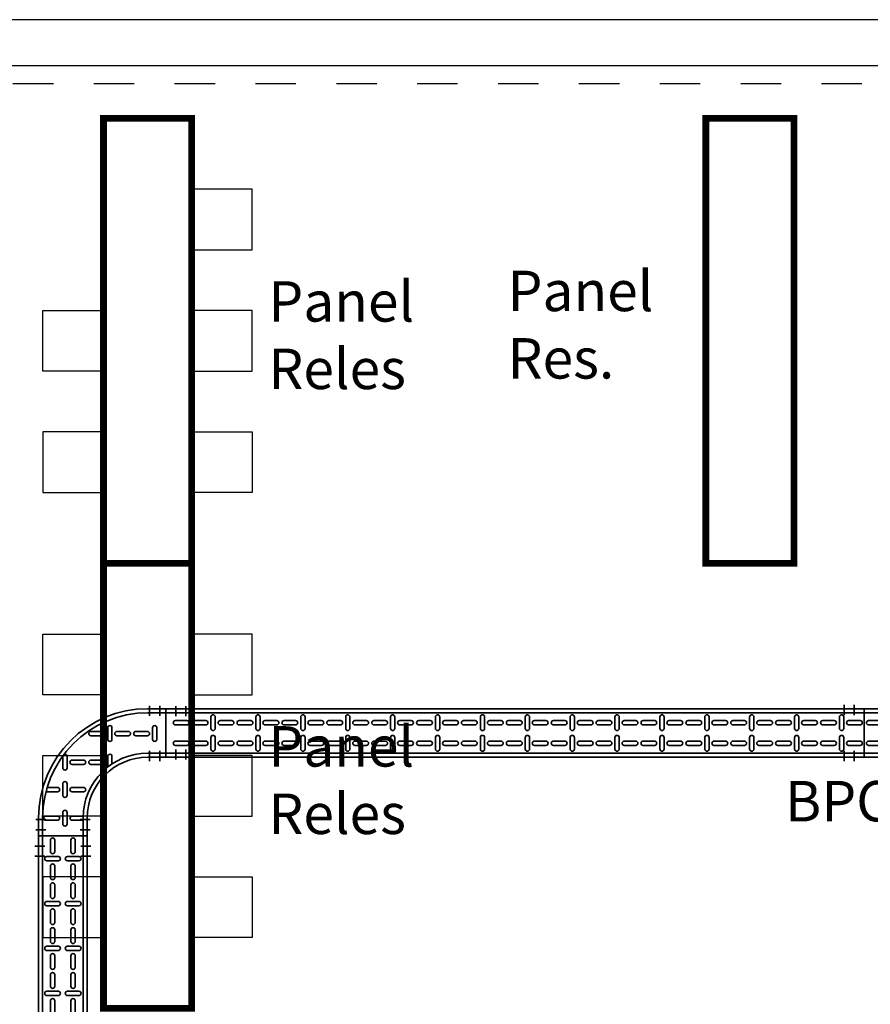
# Model space of a CAD drawing. Units: millimetres. Extents: x 525 to 626, y 1109 to 1206.
# Drawn here: x 552 to 554, y 1121 to 1123 of the extents above; entities that cross this region are included whole.
import ezdxf

# ---------------------------------------------------------------- set-up
doc = ezdxf.new("R2010")
doc.units = ezdxf.units.MM
doc.header["$LTSCALE"] = 0.01
for name, pattern in [('CONTINU', [0]), ('DASHDOT2', [12.7, 6.35, -3.175, 0, -3.175]), ('JIS_02_0.7', [1.35, 0.75, -0.6])]:
    doc.linetypes.add(name, pattern=pattern)
for name, color, linetype in [('ARQ.CIVIL-PLANTA', 9, 'Continuous'), ('IE-BPC-EXIST-PLANTA', 8, 'Continuous'), ('IE-STB-BLOQUE-PLANTA', 9, 'Continuous'), ('IE-TB-DL-FIS-PLANTA', 160, 'Continuous'), ('IE-TB-MS-EXIST-PLANTA', 9, 'Continuous')]:
    doc.layers.add(name, color=color, linetype=linetype)
for name, color, linetype, lineweight in [('IE-BPC-CP-100-CD-PLANTA-FUT', 210, 'CONTINU', 35), ('IE-BPC-TR-100-PLANTA-FUT-CD', 210, 'CONTINU', 35), ('IE-ESQBLOQ-EQUIP', 9, 'CONTINU', 35)]:
    doc.layers.add(name, color=color, linetype=linetype, lineweight=lineweight)
doc.styles.add('ROMANS', font='romans.shx', dxfattribs={"height": 0.25})
doc.styles.get("Standard").update_dxf_attribs({"font": 'romans.shx', "height": 0.2})

# ---------------------------------------------------------------- blocks, each defined once
blk = doc.blocks.new('A$C150803D6')
at = {"layer": 'ARQ.CIVIL-PLANTA', "color": 7}
blk.add_line((-1.654, 8.273), (-12.127, 8.273), dxfattribs=at)
at = {"layer": 'IE-TB-MS-EXIST-PLANTA', "const_width": 0.0169}
for points in [[(-11.44, 6.929), (-11.222, 6.929), (-11.222, 8.029), (-11.44, 8.029)], [(-9.95, 6.929), (-9.732, 6.929), (-9.732, 8.029), (-9.95, 8.029)], [(-11.44, 5.829), (-11.222, 5.829), (-11.222, 6.929), (-11.44, 6.929)]]:
    blk.add_lwpolyline(points, close=True, dxfattribs=at)
at = {"layer": 'IE-TB-MS-EXIST-PLANTA'}
for points in [[(-11.222, 7.704), (-11.072, 7.704), (-11.072, 7.854), (-11.222, 7.854)], [(-11.44, 7.404), (-11.59, 7.404), (-11.59, 7.554), (-11.44, 7.554)], [(-11.222, 7.404), (-11.072, 7.404), (-11.072, 7.554), (-11.222, 7.554)], [(-11.44, 7.254), (-11.59, 7.254), (-11.59, 7.104), (-11.44, 7.104)], [(-11.222, 7.254), (-11.072, 7.254), (-11.072, 7.104), (-11.222, 7.104)], [(-11.44, 6.604), (-11.59, 6.604), (-11.59, 6.754), (-11.44, 6.754)], [(-11.222, 6.604), (-11.072, 6.604), (-11.072, 6.754), (-11.222, 6.754)], [(-11.44, 6.304), (-11.59, 6.304), (-11.59, 6.454), (-11.44, 6.454)], [(-11.222, 6.304), (-11.072, 6.304), (-11.072, 6.454), (-11.222, 6.454)], [(-11.44, 6.154), (-11.59, 6.154), (-11.59, 6.004), (-11.44, 6.004)], [(-11.222, 6.154), (-11.072, 6.154), (-11.072, 6.004), (-11.222, 6.004)]]:
    blk.add_lwpolyline(points, close=True, dxfattribs=at)
at = {"layer": 'IE-TB-DL-FIS-PLANTA', "color": 7, "char_height": 0.1, "width": 0.474779, "attachment_point": 1}
for s, insert in [('{\\W0.54056; }Panel\\P{\\W0.540559; }Res.\\P{\\W2.3739; }', (-10.4571, 7.6525)), ('{\\W0.54056; }Panel\\P{\\W0.540559; }Reles\\P{\\W2.3739; }', (-11.0488, 7.6266)), ('{\\W0.54056; }Panel\\P{\\W0.540559; }Reles\\P{\\W2.3739; }', (-11.0488, 6.5266))]:
    blk.add_mtext(s, dxfattribs=dict(at, insert=insert))
blk = doc.blocks.new('A$C46DF11E3')
at = {"layer": 'IE-BPC-CP-100-CD-PLANTA-FUT', "color": 10, "linetype": 'DASHDOT2'}
for p, q in [((-0.0398, 0.1025), (-0.0398, 0.1275)), ((-0.0148, 0.1025), (-0.0148, 0.1275)), ((-0.0398, -0.0093), (-0.0398, 0.0157)), ((-0.0148, -0.0093), (-0.0148, 0.0157)), ((-0.3216, -0.1542), (-0.2966, -0.1542)), ((-0.2116, -0.1542), (-0.1866, -0.1542)), ((-0.3216, -0.1792), (-0.2966, -0.1792)), ((-0.2116, -0.1792), (-0.1866, -0.1792))]:
    blk.add_line(p, q, dxfattribs=at)
at = {"layer": 'IE-BPC-CP-100-CD-PLANTA-FUT'}
for p, q in [((0, 0.12), (-0.0444, 0.12)), ((0, 0.11), (-0.0444, 0.11)), ((0, 0), (0, 0.12)), ((0, 0.01), (-0.0444, 0.01)), ((0, 0), (-0.0444, 0)), ((-0.3144, -0.1944), (-0.3144, -0.15)), ((-0.3044, -0.1944), (-0.3044, -0.15)), ((-0.2044, -0.1944), (-0.2044, -0.15)), ((-0.1944, -0.1944), (-0.1944, -0.15)), ((-0.3144, -0.1944), (-0.1944, -0.1944))]:
    blk.add_line(p, q, dxfattribs=at)
at = {"layer": 'IE-BPC-CP-100-CD-PLANTA-FUT', "color": 8}
for p, q in [((-0.1563, 0.0639), (-0.1849, 0.0639)), ((-0.1849, 0.0533), (-0.1563, 0.0533)), ((-0.1435, 0.0443), (-0.1435, 0.0728)), ((-0.1329, 0.0728), (-0.1329, 0.0443)), ((-0.0921, 0.0639), (-0.1207, 0.0639)), ((-0.1207, 0.0533), (-0.0921, 0.0533)), ((-0.0453, 0.0639), (-0.0739, 0.0639)), ((-0.0739, 0.0533), (-0.0453, 0.0533)), ((-0.0325, 0.0443), (-0.0325, 0.0728)), ((-0.0219, 0.0728), (-0.0219, 0.0443)), ((-0.2545, -0.0265), (-0.2545, 0.002)), ((-0.2439, 0.002), (-0.2439, -0.0265)), ((-0.1435, -0.0244), (-0.1435, 0.002)), ((-0.1329, 0.002), (-0.1329, -0.0167)), ((-0.2031, -0.007), (-0.2317, -0.007)), ((-0.2317, -0.0176), (-0.2031, -0.0176)), ((-0.1563, -0.007), (-0.1849, -0.007)), ((-0.1849, -0.0176), (-0.1563, -0.0176)), ((-0.2545, -0.0941), (-0.2545, -0.0655)), ((-0.2439, -0.0655), (-0.2439, -0.0941)), ((-0.2674, -0.0851), (-0.2959, -0.0851)), ((-0.2932, -0.0745), (-0.2674, -0.0745)), ((-0.2031, -0.0745), (-0.2317, -0.0745)), ((-0.2317, -0.0851), (-0.2031, -0.0851)), ((-0.2679, -0.1453), (-0.2965, -0.1453)), ((-0.2545, -0.1649), (-0.2545, -0.1364)), ((-0.2439, -0.1364), (-0.2439, -0.1649)), ((-0.2311, -0.1453), (-0.2043, -0.1453)), ((-0.2965, -0.1559), (-0.2679, -0.1559)), ((-0.2044, -0.1559), (-0.2311, -0.1559))]:
    blk.add_line(p, q, dxfattribs=at)
at = {"layer": 'IE-BPC-CP-100-CD-PLANTA-FUT'}
for radius in [0.27, 0.26, 0.16, 0.15]:
    blk.add_arc((-0.0444, -0.15), radius, 90, 180, dxfattribs=at)
at = {"layer": 'IE-BPC-CP-100-CD-PLANTA-FUT', "color": 8}
for centre, start, end in [((-0.1382, 0.0728), 0, 180), ((-0.0272, 0.0728), 0, 180), ((-0.1849, 0.0586), 90, 270), ((-0.1563, 0.0586), 270, 90), ((-0.1207, 0.0586), 90, 270), ((-0.0921, 0.0586), 270, 90), ((-0.0739, 0.0586), 90, 270), ((-0.0453, 0.0586), 270, 90), ((-0.1382, 0.0443), 180, 0), ((-0.0272, 0.0443), 180, 0), ((-0.2492, 0.002), 0, 180), ((-0.1382, 0.002), 0, 180), ((-0.2317, -0.0123), 90, 270), ((-0.2031, -0.0123), 270, 90), ((-0.1849, -0.0123), 90, 270), ((-0.1563, -0.0123), 270, 90), ((-0.2492, -0.0265), 180, 0), ((-0.2492, -0.0655), 0, 180), ((-0.2959, -0.0798), 267.1741, 270), ((-0.2674, -0.0798), 270, 90), ((-0.2492, -0.0941), 180, 0), ((-0.2317, -0.0798), 90, 270), ((-0.2031, -0.0798), 270, 90), ((-0.2965, -0.1506), 90, 270), ((-0.2679, -0.1506), 270, 90), ((-0.2492, -0.1364), 0, 180), ((-0.2311, -0.1506), 90, 270), ((-0.2492, -0.1649), 180, 0)]:
    blk.add_arc(centre, 0.0053, start, end, dxfattribs=at)
blk = doc.blocks.new('A$C491C5FE9')
at = {"layer": 'IE-BPC-TR-100-PLANTA-FUT-CD'}
for p, q in [((-3, 0), (0, 0)), ((-3, 0), (-3, -0.12)), ((0, 0), (0, -0.12)), ((-3, -0.01), (0, -0.01)), ((-3, -0.11), (0, -0.11)), ((-3, -0.12), (0, -0.12))]:
    blk.add_line(p, q, dxfattribs=at)
at = {"layer": 'IE-BPC-TR-100-PLANTA-FUT-CD', "color": 1, "linetype": 'DASHDOT2'}
for p, q in [((-0.05, 0.0093), (-0.05, -0.0157)), ((-0.025, 0.0093), (-0.025, -0.0157)), ((-0.05, -0.1293), (-0.05, -0.1043)), ((-0.025, -0.1293), (-0.025, -0.1043))]:
    blk.add_line(p, q, dxfattribs=at)
at = {"layer": 'IE-BPC-TR-100-PLANTA-FUT-CD', "color": 8}
for p, q in [((-0.3946, -0.0488), (-0.3946, -0.0203)), ((-0.384, -0.0203), (-0.384, -0.0488)), ((-0.2836, -0.0488), (-0.2836, -0.0203)), ((-0.273, -0.0203), (-0.273, -0.0488)), ((-0.1726, -0.0488), (-0.1726, -0.0203)), ((-0.162, -0.0203), (-0.162, -0.0488)), ((-0.0616, -0.0488), (-0.0616, -0.0203)), ((-0.051, -0.0203), (-0.051, -0.0488)), ((-2.9609, -0.0293), (-2.9895, -0.0293)), ((-2.9895, -0.0398), (-2.9609, -0.0398)), ((-0.4075, -0.0293), (-0.436, -0.0293)), ((-0.436, -0.0398), (-0.4075, -0.0398)), ((-0.3432, -0.0293), (-0.3718, -0.0293)), ((-0.3718, -0.0398), (-0.3432, -0.0398)), ((-0.2964, -0.0293), (-0.325, -0.0293)), ((-0.325, -0.0398), (-0.2964, -0.0398)), ((-0.2322, -0.0293), (-0.2608, -0.0293)), ((-0.2608, -0.0398), (-0.2322, -0.0398)), ((-0.1854, -0.0293), (-0.214, -0.0293)), ((-0.214, -0.0398), (-0.1854, -0.0398)), ((-0.1212, -0.0293), (-0.1497, -0.0293)), ((-0.1497, -0.0398), (-0.1212, -0.0398)), ((-0.0744, -0.0293), (-0.1029, -0.0293)), ((-0.1029, -0.0398), (-0.0744, -0.0398)), ((-0.0102, -0.0293), (-0.0387, -0.0293)), ((-0.0387, -0.0398), (-0.0102, -0.0398)), ((-0.3946, -0.0712), (-0.3946, -0.0997)), ((-0.384, -0.0997), (-0.384, -0.0712)), ((-0.2836, -0.0712), (-0.2836, -0.0997)), ((-0.273, -0.0997), (-0.273, -0.0712)), ((-0.1726, -0.0712), (-0.1726, -0.0997)), ((-0.162, -0.0997), (-0.162, -0.0712)), ((-0.0616, -0.0712), (-0.0616, -0.0997)), ((-0.051, -0.0997), (-0.051, -0.0712)), ((-2.9895, -0.0801), (-2.9609, -0.0801)), ((-2.9609, -0.0907), (-2.9895, -0.0907)), ((-0.436, -0.0801), (-0.4075, -0.0801)), ((-0.4075, -0.0907), (-0.436, -0.0907)), ((-0.3718, -0.0801), (-0.3432, -0.0801)), ((-0.3432, -0.0907), (-0.3718, -0.0907)), ((-0.325, -0.0801), (-0.2964, -0.0801)), ((-0.2964, -0.0907), (-0.325, -0.0907)), ((-0.2608, -0.0801), (-0.2322, -0.0801)), ((-0.2322, -0.0907), (-0.2608, -0.0907)), ((-0.214, -0.0801), (-0.1854, -0.0801)), ((-0.1854, -0.0907), (-0.214, -0.0907)), ((-0.1497, -0.0801), (-0.1212, -0.0801)), ((-0.1212, -0.0907), (-0.1497, -0.0907)), ((-0.1029, -0.0801), (-0.0744, -0.0801)), ((-0.0744, -0.0907), (-0.1029, -0.0907)), ((-0.0387, -0.0801), (-0.0102, -0.0801)), ((-0.0102, -0.0907), (-0.0387, -0.0907))]:
    blk.add_line(p, q, dxfattribs=at)
for centre, start, end in [((-0.3893, -0.0203), 0, 180), ((-0.2783, -0.0203), 0, 180), ((-0.1673, -0.0203), 0, 180), ((-0.0563, -0.0203), 0, 180), ((-2.9895, -0.0346), 90, 270), ((-0.4075, -0.0346), 270, 90), ((-0.3718, -0.0346), 90, 270), ((-0.3432, -0.0346), 270, 90), ((-0.325, -0.0346), 90, 270), ((-0.2964, -0.0346), 270, 90), ((-0.2608, -0.0346), 90, 270), ((-0.2322, -0.0346), 270, 90), ((-0.214, -0.0346), 90, 270), ((-0.1854, -0.0346), 270, 90), ((-0.1497, -0.0346), 90, 270), ((-0.1212, -0.0346), 270, 90), ((-0.1029, -0.0346), 90, 270), ((-0.0744, -0.0346), 270, 90), ((-0.0387, -0.0346), 90, 270), ((-0.0102, -0.0346), 270, 90), ((-0.3893, -0.0488), 180, 0), ((-0.3893, -0.0712), 0, 180), ((-0.2783, -0.0488), 180, 0), ((-0.2783, -0.0712), 0, 180), ((-0.1673, -0.0488), 180, 0), ((-0.1673, -0.0712), 0, 180), ((-0.0563, -0.0488), 180, 0), ((-0.0563, -0.0712), 0, 180), ((-2.9895, -0.0854), 90, 270), ((-0.4075, -0.0854), 270, 90), ((-0.3718, -0.0854), 90, 270), ((-0.3432, -0.0854), 270, 90), ((-0.325, -0.0854), 90, 270), ((-0.2964, -0.0854), 270, 90), ((-0.2608, -0.0854), 90, 270), ((-0.2322, -0.0854), 270, 90), ((-0.214, -0.0854), 90, 270), ((-0.1854, -0.0854), 270, 90), ((-0.1497, -0.0854), 90, 270), ((-0.1212, -0.0854), 270, 90), ((-0.1029, -0.0854), 90, 270), ((-0.0744, -0.0854), 270, 90), ((-0.0387, -0.0854), 90, 270), ((-0.0102, -0.0854), 270, 90), ((-0.3893, -0.0997), 180, 0), ((-0.2783, -0.0997), 180, 0), ((-0.1673, -0.0997), 180, 0), ((-0.0563, -0.0997), 180, 0)]:
    blk.add_arc(centre, 0.0053, start, end, dxfattribs=at)
blk = doc.blocks.new('A$C2F6516B8')
at = {"layer": 'IE-BPC-TR-100-PLANTA-FUT-CD', "color": 1, "linetype": 'DASHDOT2'}
for p, q in [((-1.7029, 0.1266), (-1.7029, 0.1016)), ((-1.6779, 0.1266), (-1.6779, 0.1016)), ((-0.05, 0.1293), (-0.05, 0.1043)), ((-0.025, 0.1293), (-0.025, 0.1043)), ((-1.7029, -0.0056), (-1.7029, 0.0194)), ((-1.6779, -0.0056), (-1.6779, 0.0194)), ((-0.05, -0.0093), (-0.05, 0.0157)), ((-0.025, -0.0093), (-0.025, 0.0157))]:
    blk.add_line(p, q, dxfattribs=at)
at = {"layer": 'IE-BPC-TR-100-PLANTA-FUT-CD'}
for p, q in [((-1.7279, 0.12), (-1.7279, 0)), ((-1.7279, 0.12), (0, 0.12)), ((-1.7279, 0.11), (0, 0.11)), ((0, 0.12), (0, 0)), ((-1.7279, 0.01), (0, 0.01)), ((-1.7279, 0), (0, 0))]:
    blk.add_line(p, q, dxfattribs=at)
at = {"layer": 'IE-BPC-TR-100-PLANTA-FUT-CD', "color": 8}
for p, q in [((-1.6159, 0.0712), (-1.6159, 0.0997)), ((-1.6053, 0.0997), (-1.6053, 0.0712)), ((-1.5048, 0.0712), (-1.5048, 0.0997)), ((-1.4943, 0.0997), (-1.4943, 0.0712)), ((-1.3938, 0.0712), (-1.3938, 0.0997)), ((-1.3832, 0.0997), (-1.3832, 0.0712)), ((-1.2828, 0.0712), (-1.2828, 0.0997)), ((-1.2722, 0.0997), (-1.2722, 0.0712)), ((-1.1718, 0.0712), (-1.1718, 0.0997)), ((-1.1612, 0.0997), (-1.1612, 0.0712)), ((-1.0608, 0.0712), (-1.0608, 0.0997)), ((-1.0502, 0.0997), (-1.0502, 0.0712)), ((-0.9497, 0.0712), (-0.9497, 0.0997)), ((-0.9391, 0.0997), (-0.9391, 0.0712)), ((-0.8387, 0.0712), (-0.8387, 0.0997)), ((-0.8281, 0.0997), (-0.8281, 0.0712)), ((-0.7277, 0.0712), (-0.7277, 0.0997)), ((-0.7171, 0.0997), (-0.7171, 0.0712)), ((-0.6167, 0.0712), (-0.6167, 0.0997)), ((-0.6061, 0.0997), (-0.6061, 0.0712)), ((-0.5057, 0.0712), (-0.5057, 0.0997)), ((-0.4951, 0.0997), (-0.4951, 0.0712)), ((-0.3946, 0.0712), (-0.3946, 0.0997)), ((-0.384, 0.0997), (-0.384, 0.0712)), ((-0.2836, 0.0712), (-0.2836, 0.0997)), ((-0.273, 0.0997), (-0.273, 0.0712)), ((-0.1726, 0.0712), (-0.1726, 0.0997)), ((-0.162, 0.0997), (-0.162, 0.0712)), ((-0.0616, 0.0712), (-0.0616, 0.0997)), ((-0.051, 0.0997), (-0.051, 0.0712)), ((-1.6755, 0.0907), (-1.704, 0.0907)), ((-1.704, 0.0801), (-1.6755, 0.0801)), ((-1.6287, 0.0907), (-1.6572, 0.0907)), ((-1.6572, 0.0801), (-1.6287, 0.0801)), ((-1.5645, 0.0907), (-1.593, 0.0907)), ((-1.593, 0.0801), (-1.5645, 0.0801)), ((-1.5177, 0.0907), (-1.5462, 0.0907)), ((-1.5462, 0.0801), (-1.5177, 0.0801)), ((-1.4534, 0.0907), (-1.482, 0.0907)), ((-1.482, 0.0801), (-1.4534, 0.0801)), ((-1.4066, 0.0907), (-1.4352, 0.0907)), ((-1.4352, 0.0801), (-1.4066, 0.0801)), ((-1.3424, 0.0907), (-1.371, 0.0907)), ((-1.371, 0.0801), (-1.3424, 0.0801)), ((-1.2956, 0.0907), (-1.3242, 0.0907)), ((-1.3242, 0.0801), (-1.2956, 0.0801)), ((-1.2314, 0.0907), (-1.2599, 0.0907)), ((-1.2599, 0.0801), (-1.2314, 0.0801)), ((-1.1846, 0.0907), (-1.2131, 0.0907)), ((-1.2131, 0.0801), (-1.1846, 0.0801)), ((-1.1204, 0.0907), (-1.1489, 0.0907)), ((-1.1489, 0.0801), (-1.1204, 0.0801)), ((-1.0736, 0.0907), (-1.1021, 0.0907)), ((-1.1021, 0.0801), (-1.0736, 0.0801)), ((-1.0094, 0.0907), (-1.0379, 0.0907)), ((-1.0379, 0.0801), (-1.0094, 0.0801)), ((-0.9626, 0.0907), (-0.9911, 0.0907)), ((-0.9911, 0.0801), (-0.9626, 0.0801)), ((-0.8983, 0.0907), (-0.9269, 0.0907)), ((-0.9269, 0.0801), (-0.8983, 0.0801)), ((-0.8515, 0.0907), (-0.8801, 0.0907)), ((-0.8801, 0.0801), (-0.8515, 0.0801)), ((-0.7873, 0.0907), (-0.8159, 0.0907)), ((-0.8159, 0.0801), (-0.7873, 0.0801)), ((-0.7405, 0.0907), (-0.7691, 0.0907)), ((-0.7691, 0.0801), (-0.7405, 0.0801)), ((-0.6763, 0.0907), (-0.7048, 0.0907)), ((-0.7048, 0.0801), (-0.6763, 0.0801)), ((-0.6295, 0.0907), (-0.658, 0.0907)), ((-0.658, 0.0801), (-0.6295, 0.0801)), ((-0.5653, 0.0907), (-0.5938, 0.0907)), ((-0.5938, 0.0801), (-0.5653, 0.0801)), ((-0.5185, 0.0907), (-0.547, 0.0907)), ((-0.547, 0.0801), (-0.5185, 0.0801)), ((-0.4543, 0.0907), (-0.4828, 0.0907)), ((-0.4828, 0.0801), (-0.4543, 0.0801)), ((-0.4075, 0.0907), (-0.436, 0.0907)), ((-0.436, 0.0801), (-0.4075, 0.0801)), ((-0.3432, 0.0907), (-0.3718, 0.0907)), ((-0.3718, 0.0801), (-0.3432, 0.0801)), ((-0.2964, 0.0907), (-0.325, 0.0907)), ((-0.325, 0.0801), (-0.2964, 0.0801)), ((-0.2322, 0.0907), (-0.2608, 0.0907)), ((-0.2608, 0.0801), (-0.2322, 0.0801)), ((-0.1854, 0.0907), (-0.214, 0.0907)), ((-0.214, 0.0801), (-0.1854, 0.0801)), ((-0.1212, 0.0907), (-0.1497, 0.0907)), ((-0.1497, 0.0801), (-0.1212, 0.0801)), ((-0.0744, 0.0907), (-0.1029, 0.0907)), ((-0.1029, 0.0801), (-0.0744, 0.0801)), ((-0.0102, 0.0907), (-0.0387, 0.0907)), ((-0.0387, 0.0801), (-0.0102, 0.0801)), ((-1.6159, 0.0488), (-1.6159, 0.0203)), ((-1.6053, 0.0203), (-1.6053, 0.0488)), ((-1.5048, 0.0488), (-1.5048, 0.0203)), ((-1.4943, 0.0203), (-1.4943, 0.0488)), ((-1.3938, 0.0488), (-1.3938, 0.0203)), ((-1.3832, 0.0203), (-1.3832, 0.0488)), ((-1.2828, 0.0488), (-1.2828, 0.0203)), ((-1.2722, 0.0203), (-1.2722, 0.0488)), ((-1.1718, 0.0488), (-1.1718, 0.0203)), ((-1.1612, 0.0203), (-1.1612, 0.0488)), ((-1.0608, 0.0488), (-1.0608, 0.0203)), ((-1.0502, 0.0203), (-1.0502, 0.0488)), ((-0.9497, 0.0488), (-0.9497, 0.0203)), ((-0.9391, 0.0203), (-0.9391, 0.0488)), ((-0.8387, 0.0488), (-0.8387, 0.0203)), ((-0.8281, 0.0203), (-0.8281, 0.0488)), ((-0.7277, 0.0488), (-0.7277, 0.0203)), ((-0.7171, 0.0203), (-0.7171, 0.0488)), ((-0.6167, 0.0488), (-0.6167, 0.0203)), ((-0.6061, 0.0203), (-0.6061, 0.0488)), ((-0.5057, 0.0488), (-0.5057, 0.0203)), ((-0.4951, 0.0203), (-0.4951, 0.0488)), ((-0.3946, 0.0488), (-0.3946, 0.0203)), ((-0.384, 0.0203), (-0.384, 0.0488)), ((-0.2836, 0.0488), (-0.2836, 0.0203)), ((-0.273, 0.0203), (-0.273, 0.0488)), ((-0.1726, 0.0488), (-0.1726, 0.0203)), ((-0.162, 0.0203), (-0.162, 0.0488)), ((-0.0616, 0.0488), (-0.0616, 0.0203)), ((-0.051, 0.0203), (-0.051, 0.0488)), ((-1.704, 0.0398), (-1.6755, 0.0398)), ((-1.6755, 0.0293), (-1.704, 0.0293)), ((-1.6572, 0.0398), (-1.6287, 0.0398)), ((-1.6287, 0.0293), (-1.6572, 0.0293)), ((-1.593, 0.0398), (-1.5645, 0.0398)), ((-1.5645, 0.0293), (-1.593, 0.0293)), ((-1.5462, 0.0398), (-1.5177, 0.0398)), ((-1.5177, 0.0293), (-1.5462, 0.0293)), ((-1.482, 0.0398), (-1.4534, 0.0398)), ((-1.4534, 0.0293), (-1.482, 0.0293)), ((-1.4352, 0.0398), (-1.4066, 0.0398)), ((-1.4066, 0.0293), (-1.4352, 0.0293)), ((-1.371, 0.0398), (-1.3424, 0.0398)), ((-1.3424, 0.0293), (-1.371, 0.0293)), ((-1.3242, 0.0398), (-1.2956, 0.0398)), ((-1.2956, 0.0293), (-1.3242, 0.0293)), ((-1.2599, 0.0398), (-1.2314, 0.0398)), ((-1.2314, 0.0293), (-1.2599, 0.0293)), ((-1.2131, 0.0398), (-1.1846, 0.0398)), ((-1.1846, 0.0293), (-1.2131, 0.0293)), ((-1.1489, 0.0398), (-1.1204, 0.0398)), ((-1.1204, 0.0293), (-1.1489, 0.0293)), ((-1.1021, 0.0398), (-1.0736, 0.0398)), ((-1.0736, 0.0293), (-1.1021, 0.0293)), ((-1.0379, 0.0398), (-1.0094, 0.0398)), ((-1.0094, 0.0293), (-1.0379, 0.0293)), ((-0.9911, 0.0398), (-0.9626, 0.0398)), ((-0.9626, 0.0293), (-0.9911, 0.0293)), ((-0.9269, 0.0398), (-0.8983, 0.0398)), ((-0.8983, 0.0293), (-0.9269, 0.0293)), ((-0.8801, 0.0398), (-0.8515, 0.0398)), ((-0.8515, 0.0293), (-0.8801, 0.0293)), ((-0.8159, 0.0398), (-0.7873, 0.0398)), ((-0.7873, 0.0293), (-0.8159, 0.0293)), ((-0.7691, 0.0398), (-0.7405, 0.0398)), ((-0.7405, 0.0293), (-0.7691, 0.0293)), ((-0.7048, 0.0398), (-0.6763, 0.0398)), ((-0.6763, 0.0293), (-0.7048, 0.0293)), ((-0.658, 0.0398), (-0.6295, 0.0398)), ((-0.6295, 0.0293), (-0.658, 0.0293)), ((-0.5938, 0.0398), (-0.5653, 0.0398)), ((-0.5653, 0.0293), (-0.5938, 0.0293)), ((-0.547, 0.0398), (-0.5185, 0.0398)), ((-0.5185, 0.0293), (-0.547, 0.0293)), ((-0.4828, 0.0398), (-0.4543, 0.0398)), ((-0.4543, 0.0293), (-0.4828, 0.0293)), ((-0.436, 0.0398), (-0.4075, 0.0398)), ((-0.4075, 0.0293), (-0.436, 0.0293)), ((-0.3718, 0.0398), (-0.3432, 0.0398)), ((-0.3432, 0.0293), (-0.3718, 0.0293)), ((-0.325, 0.0398), (-0.2964, 0.0398)), ((-0.2964, 0.0293), (-0.325, 0.0293)), ((-0.2608, 0.0398), (-0.2322, 0.0398)), ((-0.2322, 0.0293), (-0.2608, 0.0293)), ((-0.214, 0.0398), (-0.1854, 0.0398)), ((-0.1854, 0.0293), (-0.214, 0.0293)), ((-0.1497, 0.0398), (-0.1212, 0.0398)), ((-0.1212, 0.0293), (-0.1497, 0.0293)), ((-0.1029, 0.0398), (-0.0744, 0.0398)), ((-0.0744, 0.0293), (-0.1029, 0.0293)), ((-0.0387, 0.0398), (-0.0102, 0.0398)), ((-0.0102, 0.0293), (-0.0387, 0.0293))]:
    blk.add_line(p, q, dxfattribs=at)
for centre, start, end in [((-1.6106, 0.0997), 0, 180), ((-1.4996, 0.0997), 0, 180), ((-1.3885, 0.0997), 0, 180), ((-1.2775, 0.0997), 0, 180), ((-1.1665, 0.0997), 0, 180), ((-1.0555, 0.0997), 0, 180), ((-0.9444, 0.0997), 0, 180), ((-0.8334, 0.0997), 0, 180), ((-0.7224, 0.0997), 0, 180), ((-0.6114, 0.0997), 0, 180), ((-0.5004, 0.0997), 0, 180), ((-0.3893, 0.0997), 0, 180), ((-0.2783, 0.0997), 0, 180), ((-0.1673, 0.0997), 0, 180), ((-0.0563, 0.0997), 0, 180), ((-1.704, 0.0854), 90, 270), ((-1.6755, 0.0854), 270, 90), ((-1.6572, 0.0854), 90, 270), ((-1.6287, 0.0854), 270, 90), ((-1.593, 0.0854), 90, 270), ((-1.5645, 0.0854), 270, 90), ((-1.5462, 0.0854), 90, 270), ((-1.5177, 0.0854), 270, 90), ((-1.482, 0.0854), 90, 270), ((-1.4534, 0.0854), 270, 90), ((-1.4352, 0.0854), 90, 270), ((-1.4066, 0.0854), 270, 90), ((-1.371, 0.0854), 90, 270), ((-1.3424, 0.0854), 270, 90), ((-1.3242, 0.0854), 90, 270), ((-1.2956, 0.0854), 270, 90), ((-1.2599, 0.0854), 90, 270), ((-1.2314, 0.0854), 270, 90), ((-1.2131, 0.0854), 90, 270), ((-1.1846, 0.0854), 270, 90), ((-1.1489, 0.0854), 90, 270), ((-1.1204, 0.0854), 270, 90), ((-1.1021, 0.0854), 90, 270), ((-1.0736, 0.0854), 270, 90), ((-1.0379, 0.0854), 90, 270), ((-1.0094, 0.0854), 270, 90), ((-0.9911, 0.0854), 90, 270), ((-0.9626, 0.0854), 270, 90), ((-0.9269, 0.0854), 90, 270), ((-0.8983, 0.0854), 270, 90), ((-0.8801, 0.0854), 90, 270), ((-0.8515, 0.0854), 270, 90), ((-0.8159, 0.0854), 90, 270), ((-0.7873, 0.0854), 270, 90), ((-0.7691, 0.0854), 90, 270), ((-0.7405, 0.0854), 270, 90), ((-0.7048, 0.0854), 90, 270), ((-0.6763, 0.0854), 270, 90), ((-0.658, 0.0854), 90, 270), ((-0.6295, 0.0854), 270, 90), ((-0.5938, 0.0854), 90, 270), ((-0.5653, 0.0854), 270, 90), ((-0.547, 0.0854), 90, 270), ((-0.5185, 0.0854), 270, 90), ((-0.4828, 0.0854), 90, 270), ((-0.4543, 0.0854), 270, 90), ((-0.436, 0.0854), 90, 270), ((-0.4075, 0.0854), 270, 90), ((-0.3718, 0.0854), 90, 270), ((-0.3432, 0.0854), 270, 90), ((-0.325, 0.0854), 90, 270), ((-0.2964, 0.0854), 270, 90), ((-0.2608, 0.0854), 90, 270), ((-0.2322, 0.0854), 270, 90), ((-0.214, 0.0854), 90, 270), ((-0.1854, 0.0854), 270, 90), ((-0.1497, 0.0854), 90, 270), ((-0.1212, 0.0854), 270, 90), ((-0.1029, 0.0854), 90, 270), ((-0.0744, 0.0854), 270, 90), ((-0.0387, 0.0854), 90, 270), ((-0.0102, 0.0854), 270, 90), ((-1.6106, 0.0712), 180, 0), ((-1.6106, 0.0488), 0, 180), ((-1.4996, 0.0712), 180, 0), ((-1.4996, 0.0488), 0, 180), ((-1.3885, 0.0712), 180, 0), ((-1.3885, 0.0488), 0, 180), ((-1.2775, 0.0712), 180, 0), ((-1.2775, 0.0488), 0, 180), ((-1.1665, 0.0712), 180, 0), ((-1.1665, 0.0488), 0, 180), ((-1.0555, 0.0712), 180, 0), ((-1.0555, 0.0488), 0, 180), ((-0.9444, 0.0712), 180, 0), ((-0.9444, 0.0488), 0, 180), ((-0.8334, 0.0712), 180, 0), ((-0.8334, 0.0488), 0, 180), ((-0.7224, 0.0712), 180, 0), ((-0.7224, 0.0488), 0, 180), ((-0.6114, 0.0712), 180, 0), ((-0.6114, 0.0488), 0, 180), ((-0.5004, 0.0712), 180, 0), ((-0.5004, 0.0488), 0, 180), ((-0.3893, 0.0712), 180, 0), ((-0.3893, 0.0488), 0, 180), ((-0.2783, 0.0712), 180, 0), ((-0.2783, 0.0488), 0, 180), ((-0.1673, 0.0712), 180, 0), ((-0.1673, 0.0488), 0, 180), ((-0.0563, 0.0712), 180, 0), ((-0.0563, 0.0488), 0, 180), ((-1.704, 0.0346), 90, 270), ((-1.6755, 0.0346), 270, 90), ((-1.6572, 0.0346), 90, 270), ((-1.6287, 0.0346), 270, 90), ((-1.593, 0.0346), 90, 270), ((-1.5645, 0.0346), 270, 90), ((-1.5462, 0.0346), 90, 270), ((-1.5177, 0.0346), 270, 90), ((-1.482, 0.0346), 90, 270), ((-1.4534, 0.0346), 270, 90), ((-1.4352, 0.0346), 90, 270), ((-1.4066, 0.0346), 270, 90), ((-1.371, 0.0346), 90, 270), ((-1.3424, 0.0346), 270, 90), ((-1.3242, 0.0346), 90, 270), ((-1.2956, 0.0346), 270, 90), ((-1.2599, 0.0346), 90, 270), ((-1.2314, 0.0346), 270, 90), ((-1.2131, 0.0346), 90, 270), ((-1.1846, 0.0346), 270, 90), ((-1.1489, 0.0346), 90, 270), ((-1.1204, 0.0346), 270, 90), ((-1.1021, 0.0346), 90, 270), ((-1.0736, 0.0346), 270, 90), ((-1.0379, 0.0346), 90, 270), ((-1.0094, 0.0346), 270, 90), ((-0.9911, 0.0346), 90, 270), ((-0.9626, 0.0346), 270, 90), ((-0.9269, 0.0346), 90, 270), ((-0.8983, 0.0346), 270, 90), ((-0.8801, 0.0346), 90, 270), ((-0.8515, 0.0346), 270, 90), ((-0.8159, 0.0346), 90, 270), ((-0.7873, 0.0346), 270, 90), ((-0.7691, 0.0346), 90, 270), ((-0.7405, 0.0346), 270, 90), ((-0.7048, 0.0346), 90, 270), ((-0.6763, 0.0346), 270, 90), ((-0.658, 0.0346), 90, 270), ((-0.6295, 0.0346), 270, 90), ((-0.5938, 0.0346), 90, 270), ((-0.5653, 0.0346), 270, 90), ((-0.547, 0.0346), 90, 270), ((-0.5185, 0.0346), 270, 90), ((-0.4828, 0.0346), 90, 270), ((-0.4543, 0.0346), 270, 90), ((-0.436, 0.0346), 90, 270), ((-0.4075, 0.0346), 270, 90), ((-0.3718, 0.0346), 90, 270), ((-0.3432, 0.0346), 270, 90), ((-0.325, 0.0346), 90, 270), ((-0.2964, 0.0346), 270, 90), ((-0.2608, 0.0346), 90, 270), ((-0.2322, 0.0346), 270, 90), ((-0.214, 0.0346), 90, 270), ((-0.1854, 0.0346), 270, 90), ((-0.1497, 0.0346), 90, 270), ((-0.1212, 0.0346), 270, 90), ((-0.1029, 0.0346), 90, 270), ((-0.0744, 0.0346), 270, 90), ((-0.0387, 0.0346), 90, 270), ((-0.0102, 0.0346), 270, 90), ((-1.6106, 0.0203), 180, 0), ((-1.4996, 0.0203), 180, 0), ((-1.3885, 0.0203), 180, 0), ((-1.2775, 0.0203), 180, 0), ((-1.1665, 0.0203), 180, 0), ((-1.0555, 0.0203), 180, 0), ((-0.9444, 0.0203), 180, 0), ((-0.8334, 0.0203), 180, 0), ((-0.7224, 0.0203), 180, 0), ((-0.6114, 0.0203), 180, 0), ((-0.5004, 0.0203), 180, 0), ((-0.3893, 0.0203), 180, 0), ((-0.2783, 0.0203), 180, 0), ((-0.1673, 0.0203), 180, 0), ((-0.0563, 0.0203), 180, 0)]:
    blk.add_arc(centre, 0.0053, start, end, dxfattribs=at)
blk = doc.blocks.new('A$C10AE6845')
at = {"layer": 'IE-BPC-EXIST-PLANTA'}
blk.add_lwpolyline([(-1.054, 1.17), (-4.954, 1.17), (-4.954, 8.16), (-1.054, 8.16)], close=True, dxfattribs=at)
at = {"layer": 'IE-BPC-EXIST-PLANTA', "linetype": 'JIS_02_0.7'}
blk.add_lwpolyline([(-1.099, 1.215), (-4.909, 1.215), (-4.909, 8.115), (-1.099, 8.115)], close=True, dxfattribs=at)

msp = doc.modelspace()

# ---------------------------------------------------------------- block references
at = {"layer": 'IE-BPC-CP-100-CD-PLANTA-FUT'}
for name, p in [('A$C46DF11E3', (552.3212, 1121.5051)), ('A$C2F6516B8', (554.0491, 1121.5051)), ('A$C491C5FE9', (557.0491, 1121.6251))]:
    msp.add_blockref(name, p, dxfattribs=at)
at = {"layer": 'IE-BPC-CP-100-CD-PLANTA-FUT', "rotation": 90}
msp.add_blockref('A$C491C5FE9', (552.0068, 1121.3107), dxfattribs=at)
at = {"layer": 'IE-BPC-EXIST-PLANTA'}
msp.add_blockref('A$C10AE6845', (556.6523, 1115.0554), dxfattribs=at)
at = {"layer": 'IE-STB-BLOQUE-PLANTA'}
msp.add_blockref('A$C150803D6', (563.6073, 1115.0554), dxfattribs=at)

# ---------------------------------------------------------------- texts
at = {"layer": 'IE-ESQBLOQ-EQUIP', "color": 0, "insert": (553.8531, 1121.3836), "char_height": 0.1, "width": 0.855539, "attachment_point": 4, "style": 'ROMANS'}
msp.add_mtext('BPC-U1-1I(200mm)', dxfattribs=at)

doc.saveas('drawing.dxf')
